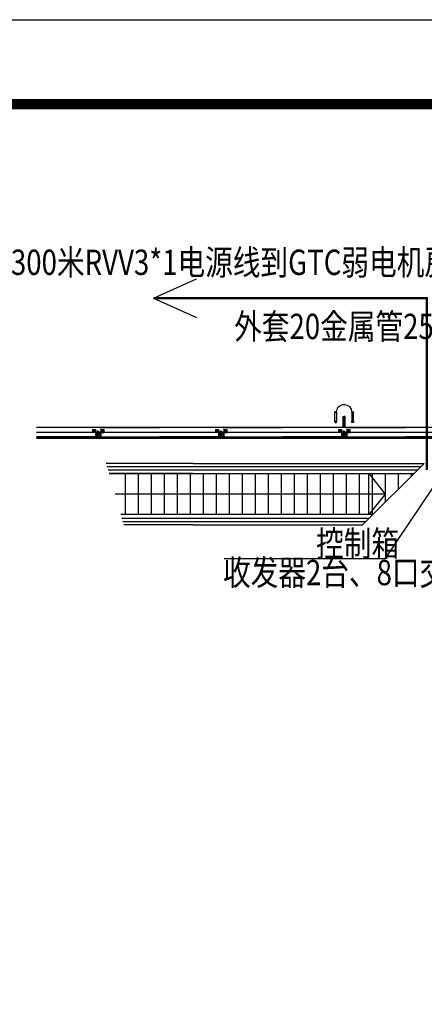
# Model space of a CAD drawing. Extents: x 1791880 to 4269001, y -35402 to 1457710.
# Drawn here: x 2544824 to 2554693, y 62935 to 86937 of the extents above; entities that cross this region are included whole.
import ezdxf

# ---------------------------------------------------------------- set-up
doc = ezdxf.new("R2010")
doc.units = 0
doc.header["$LTSCALE"] = 200
doc.header["$MEASUREMENT"] = 0
doc.linetypes.add('DOT', pattern=[0.25, 0, -0.25])
doc.layers.get('0').update_dxf_attribs({"linetype": 'CONTINUOUS'})
for name, color, linetype in [('0000', 101, 'CONTINUOUS'), ('10', 7, 'CONTINUOUS'), ('11', 7, 'CONTINUOUS'), ('14', 7, 'CONTINUOUS'), ('20', 7, 'CONTINUOUS'), ('32', 2, 'CONTINUOUS'), ('STAIR', 4, 'CONTINUOUS'), ('TU--LIMIT', 6, 'CONTINUOUS'), ('尺寸标注 @ 3', 7, 'CONTINUOUS')]:
    doc.layers.add(name, color=color, linetype=linetype)
doc.styles.add('宋体', font='simplex.shx', dxfattribs={"width": 0.8, "bigfont": 'hztxt.shx'})
doc.linetypes.add('FENCELINE1', pattern='A,6.35,-2.54,[133,ltypeshp.shx,S=2.54,R=0,X=-2.54,Y=0],-2.54,25.4', length=36.83)

# ---------------------------------------------------------------- blocks, each defined once
blk = doc.blocks.new('A$C69AC015A')
at = {"layer": '10', "color": 230, "linetype": 'Continuous'}
for p, q in [((0, 1535), (3, 1565)), ((140, 1515), (0, 1515)), ((140, 1485), (0, 1485)), ((0, 1465), (3, 1435)), ((3, 1565), (5, 1565)), ((5, 1565), (5, 1520)), ((5, 1520), (40, 1520)), ((5, 1480), (40, 1480)), ((5, 1435), (5, 1480)), ((40, 1565), (40, 1520)), ((140, 1565), (40, 1565)), ((40, 1435), (40, 1480)), ((45, 1560), (45, 1525)), ((135, 1560), (45, 1560)), ((45, 1525), (135, 1535)), ((45, 1475), (135, 1465)), ((45, 1440), (45, 1475)), ((63, 1520), (59, 1520)), ((59, 1520), (61, 1516)), ((59, 1480), (61, 1484)), ((63, 1480), (59, 1480)), ((61, 1516), (61, 1515)), ((61, 1484), (61, 1485)), ((63, 1520), (67, 1520)), ((63, 1480), (67, 1480)), ((67, 1520), (65, 1516)), ((65, 1516), (65, 1515)), ((65, 1484), (65, 1485)), ((67, 1480), (65, 1484)), ((70, 1523), (125, 1529)), ((70, 1515), (70, 1523)), ((70, 1485), (70, 1477)), ((70, 1477), (125, 1471)), ((100, 1535), (103, 1565)), ((100, 1465), (103, 1435)), ((103, 1565), (105, 1565)), ((105, 1565), (105, 1520)), ((105, 1520), (140, 1520)), ((105, 1435), (105, 1480)), ((105, 1480), (140, 1480)), ((125, 1515), (125, 1529)), ((125, 1485), (125, 1471)), ((133, 1520), (129, 1520)), ((129, 1520), (131, 1516)), ((129, 1480), (131, 1484)), ((133, 1480), (129, 1480)), ((131, 1516), (131, 1515)), ((131, 1484), (131, 1485)), ((133, 1520), (137, 1520)), ((133, 1480), (137, 1480)), ((135, 1560), (135, 1535)), ((137, 1520), (135, 1516)), ((135, 1516), (135, 1515)), ((135, 1484), (135, 1485)), ((137, 1480), (135, 1484)), ((135, 1440), (135, 1465)), ((140, 1565), (140, 1520)), ((140, 1560), (140, 1520)), ((140, 1435), (140, 1480)), ((140, 1440), (140, 1480)), ((145, 1560), (145, 1525)), ((145, 1440), (145, 1475)), ((159, 1520), (161, 1516)), ((163, 1520), (159, 1520)), ((159, 1480), (161, 1484)), ((163, 1480), (159, 1480)), ((161, 1516), (161, 1515)), ((161, 1484), (161, 1485)), ((163, 1520), (167, 1520)), ((163, 1480), (167, 1480)), ((167, 1520), (165, 1516)), ((165, 1516), (165, 1515)), ((165, 1484), (165, 1485)), ((167, 1480), (165, 1484)), ((170, 1515), (170, 1523)), ((170, 1485), (170, 1477)), ((170, 1477), (170, 1472)), ((175, 1477), (175, 1471)), ((290, 1525), (535, 1525)), ((290, 1500), (290, 1525)), ((290, 1500), (290, 1475)), ((535, 1500), (290, 1500)), ((535, 1500), (290, 1500)), ((290, 1475), (535, 1475)), ((535, 1525), (535, 1500)), ((535, 1475), (535, 1500)), ((3, 1435), (5, 1435)), ((140, 1435), (40, 1435)), ((135, 1440), (45, 1440)), ((103, 1435), (105, 1435))]:
    blk.add_line(p, q, dxfattribs=at)
at = {"layer": '10', "color": 230, "linetype": 'DOT'}
for p, q in [((70, 1523), (70, 1528)), ((70, 1477), (70, 1472)), ((75, 1523), (75, 1529)), ((75, 1477), (75, 1471)), ((120, 1529), (120, 1534)), ((120, 1471), (120, 1466)), ((125, 1529), (125, 1534)), ((125, 1471), (125, 1466)), ((170, 1523), (170, 1528)), ((175, 1523), (175, 1529))]:
    blk.add_line(p, q, dxfattribs=at)
at = {"layer": '10', "color": 230, "linetype": 'Continuous'}
for centre, radius in [((178, 1603), 20), ((170, 1610), 2), ((185, 1596), 2), ((178, 1397), 20), ((170, 1390), 2), ((185, 1404), 2)]:
    blk.add_circle(centre, radius, dxfattribs=at)
at = {"layer": '11', "color": 62, "linetype": 'Continuous'}
for p, q in [((0, 3000), (0, 1515)), ((140, 3000), (140, 1500)), ((0, 1500), (0, 0)), ((140, 1564), (140, 1644)), ((140, 1639), (140, 1564)), ((210, 1639), (140, 1639)), ((140, 1566), (140, 1527)), ((140, 1565), (140, 1525)), ((210, 1564), (140, 1564)), ((140, 1500), (140, 0)), ((140, 1435), (140, 1473)), ((215, 1569), (215, 1634)), ((140, 1437), (140, 1356)), ((215, 1437), (140, 1437)), ((215, 1362), (140, 1362)), ((215, 1362), (215, 1437))]:
    blk.add_line(p, q, dxfattribs=at)
for centre, start, end in [((210, 1634), 0, 90), ((210, 1569), 270, 0)]:
    blk.add_arc(centre, 5, start, end, dxfattribs=at)
at = {"layer": '14', "color": 252, "linetype": 'Continuous'}
for p, q in [((8, 1535), (8, 3000)), ((18, 1535), (18, 3000)), ((28, 1535), (28, 3000)), ((38, 1535), (38, 3000)), ((8, 1535), (5, 1535)), ((8, 1465), (5, 1465)), ((38, 1535), (8, 1535)), ((8, 1465), (8, 0)), ((38, 1465), (8, 1465)), ((10, 1535), (23, 1535)), ((10, 1520), (10, 1535)), ((10, 1480), (10, 1465)), ((10, 1465), (23, 1465)), ((18, 1465), (18, 0)), ((35, 1535), (23, 1535)), ((35, 1465), (23, 1465)), ((28, 1465), (28, 0)), ((35, 1520), (35, 1535)), ((35, 1480), (35, 1465)), ((38, 1535), (40, 1535)), ((38, 1465), (38, 0)), ((38, 1465), (40, 1465)), ((56, 1515), (56, 1502)), ((56, 1515), (56, 1500)), ((61, 1515), (56, 1515)), ((56, 1485), (56, 1500)), ((56, 1485), (56, 1498)), ((61, 1485), (56, 1485)), ((61, 1516), (62, 1505)), ((61, 1504), (61, 1515)), ((64, 1504), (61, 1504)), ((61, 1496), (61, 1485)), ((64, 1496), (61, 1496)), ((61, 1484), (62, 1495)), ((63, 1505), (62, 1505)), ((63, 1495), (62, 1495)), ((64, 1516), (63, 1505)), ((64, 1484), (63, 1495)), ((73, 1502), (73, 1500)), ((73, 1498), (73, 1500)), ((108, 1535), (105, 1535)), ((108, 1465), (105, 1465)), ((138, 1535), (108, 1535)), ((138, 1465), (108, 1465)), ((110, 1520), (110, 1535)), ((110, 1535), (123, 1535)), ((110, 1480), (110, 1465)), ((110, 1465), (123, 1465)), ((122, 1502), (122, 1500)), ((122, 1498), (122, 1500)), ((135, 1535), (123, 1535)), ((135, 1465), (123, 1465)), ((131, 1516), (132, 1505)), ((131, 1504), (134, 1504)), ((131, 1496), (134, 1496)), ((131, 1484), (132, 1495)), ((133, 1505), (132, 1505)), ((133, 1495), (132, 1495)), ((134, 1516), (133, 1505)), ((134, 1484), (133, 1495)), ((134, 1504), (134, 1515)), ((134, 1515), (139, 1515)), ((134, 1496), (134, 1485)), ((134, 1485), (139, 1485)), ((135, 1520), (135, 1535)), ((135, 1515), (140, 1515)), ((135, 1485), (140, 1485)), ((135, 1480), (135, 1465)), ((138, 1535), (140, 1535)), ((138, 1465), (140, 1465)), ((139, 1515), (139, 1502)), ((139, 1515), (139, 1500)), ((139, 1485), (139, 1500)), ((139, 1485), (139, 1498)), ((161, 1515), (156, 1515)), ((156, 1515), (156, 1500)), ((156, 1515), (156, 1502)), ((156, 1485), (156, 1500)), ((156, 1485), (156, 1498)), ((161, 1485), (156, 1485)), ((161, 1516), (162, 1505)), ((161, 1504), (161, 1515)), ((164, 1504), (161, 1504)), ((164, 1496), (161, 1496)), ((161, 1496), (161, 1485)), ((161, 1484), (162, 1495)), ((163, 1505), (162, 1505)), ((163, 1495), (162, 1495)), ((164, 1516), (163, 1505)), ((164, 1484), (163, 1495)), ((173, 1502), (173, 1500)), ((173, 1498), (173, 1500))]:
    blk.add_line(p, q, dxfattribs=at)
for centre, radius, start, end in [((6, 1564), 3.33, 106.172, 147.6558), ((2, 1574), 7.46, 293.293, 316.9245), ((43, 1574), 7.46, 223.0755, 246.707), ((39, 1564), 3.33, 32.3442, 73.828), ((63, 1518), 2.5, 225, 224.9994), ((63, 1482), 2.5, 135, 134.9994), ((68, 1502), 4.98, 0, 158.4564), ((68, 1502), 4.98, 0, 158.4564), ((68, 1498), 4.98, 201.5436, 360), ((68, 1498), 4.98, 201.5436, 360), ((106, 1564), 3.33, 106.172, 147.6558), ((102, 1574), 7.46, 293.293, 316.9245), ((127, 1502), 4.98, 21.5436, 180), ((127, 1502), 4.98, 21.5436, 180), ((127, 1498), 4.98, 180, 338.4564), ((127, 1498), 4.98, 180, 338.4564), ((133, 1518), 2.5, 225, 224.9994), ((133, 1482), 2.5, 135, 134.9994), ((143, 1574), 7.46, 223.0755, 246.707), ((139, 1564), 3.33, 32.3442, 73.828), ((163, 1518), 2.5, 225, 224.9994), ((163, 1482), 2.5, 135, 134.9994), ((168, 1502), 4.98, 0, 158.4564), ((168, 1502), 4.98, 0, 158.4564), ((168, 1498), 4.98, 201.5436, 360), ((168, 1498), 4.98, 201.5436, 360), ((6, 1436), 3.33, 212.3442, 253.828), ((2, 1426), 7.46, 43.0755, 66.707), ((43, 1426), 7.46, 113.293, 136.9245), ((39, 1436), 3.33, 286.172, 327.6558), ((106, 1436), 3.33, 212.3442, 253.828), ((102, 1426), 7.46, 43.0755, 66.707), ((143, 1426), 7.46, 113.293, 136.9245), ((139, 1436), 3.33, 286.172, 327.6558)]:
    blk.add_arc(centre, radius, start, end, dxfattribs=at)
at = {"layer": '20', "color": 2, "linetype": 'Continuous'}
for p, q in [((265, 3000), (265, 1500)), ((265, 1535), (265, 3000)), ((265, 1500), (265, 0))]:
    blk.add_line(p, q, dxfattribs=at)
at = {"layer": '32', "color": 253, "linetype": 'Continuous'}
for p, q in [((383, 1725), (383, 1685)), ((408, 1725), (383, 1725)), ((383, 1685), (408, 1685)), ((408, 1685), (408, 1725)), ((408, 1725), (408, 1685)), ((418, 1725), (408, 1725)), ((408, 1685), (418, 1685)), ((418, 1685), (418, 1725)), ((418, 1725), (635, 1725)), ((635, 1685), (418, 1685)), ((635, 1725), (635, 1685)), ((645, 1725), (635, 1725)), ((635, 1685), (645, 1685)), ((645, 1685), (645, 1725)), ((825, 1505), (825, 1500)), ((825, 1495), (825, 1500)), ((383, 1315), (408, 1315)), ((383, 1275), (383, 1315)), ((408, 1275), (383, 1275)), ((408, 1315), (408, 1275)), ((408, 1275), (408, 1315)), ((408, 1315), (418, 1315)), ((418, 1275), (408, 1275)), ((418, 1315), (418, 1275)), ((635, 1315), (418, 1315)), ((418, 1275), (635, 1275)), ((635, 1275), (635, 1315)), ((635, 1315), (645, 1315)), ((645, 1275), (635, 1275)), ((645, 1315), (645, 1275))]:
    blk.add_line(p, q, dxfattribs=at)
for centre, start, end in [((645, 1505), 360, 90), ((645, 1495), 270, 0)]:
    blk.add_arc(centre, 180, start, end, dxfattribs=at)
blk = doc.blocks.new('A$C3AB24C71')
at = {"layer": '10', "color": 230, "linetype": 'Continuous'}
for p, q in [((0, 1535), (3, 1565)), ((140, 1515), (0, 1515)), ((140, 1485), (0, 1485)), ((0, 1465), (3, 1435)), ((3, 1565), (5, 1565)), ((5, 1565), (5, 1520)), ((5, 1520), (40, 1520)), ((5, 1480), (40, 1480)), ((5, 1435), (5, 1480)), ((40, 1565), (40, 1520)), ((140, 1565), (40, 1565)), ((40, 1435), (40, 1480)), ((45, 1560), (45, 1525)), ((135, 1560), (45, 1560)), ((45, 1525), (135, 1535)), ((45, 1475), (135, 1465)), ((45, 1440), (45, 1475)), ((63, 1520), (59, 1520)), ((59, 1520), (61, 1516)), ((59, 1480), (61, 1484)), ((63, 1480), (59, 1480)), ((61, 1516), (61, 1515)), ((61, 1484), (61, 1485)), ((63, 1520), (67, 1520)), ((63, 1480), (67, 1480)), ((67, 1520), (65, 1516)), ((65, 1516), (65, 1515)), ((65, 1484), (65, 1485)), ((67, 1480), (65, 1484)), ((70, 1523), (125, 1529)), ((70, 1515), (70, 1523)), ((70, 1485), (70, 1477)), ((70, 1477), (125, 1471)), ((100, 1535), (103, 1565)), ((100, 1465), (103, 1435)), ((103, 1565), (105, 1565)), ((105, 1565), (105, 1520)), ((105, 1520), (140, 1520)), ((105, 1435), (105, 1480)), ((105, 1480), (140, 1480)), ((125, 1515), (125, 1529)), ((125, 1485), (125, 1471)), ((133, 1520), (129, 1520)), ((129, 1520), (131, 1516)), ((129, 1480), (131, 1484)), ((133, 1480), (129, 1480)), ((131, 1516), (131, 1515)), ((131, 1484), (131, 1485)), ((133, 1520), (137, 1520)), ((133, 1480), (137, 1480)), ((135, 1560), (135, 1535)), ((137, 1520), (135, 1516)), ((135, 1516), (135, 1515)), ((135, 1484), (135, 1485)), ((137, 1480), (135, 1484)), ((135, 1440), (135, 1465)), ((140, 1565), (140, 1520)), ((140, 1560), (140, 1520)), ((140, 1435), (140, 1480)), ((140, 1440), (140, 1480)), ((145, 1560), (145, 1525)), ((145, 1440), (145, 1475)), ((159, 1520), (161, 1516)), ((163, 1520), (159, 1520)), ((159, 1480), (161, 1484)), ((163, 1480), (159, 1480)), ((161, 1516), (161, 1515)), ((161, 1484), (161, 1485)), ((163, 1520), (167, 1520)), ((163, 1480), (167, 1480)), ((167, 1520), (165, 1516)), ((165, 1516), (165, 1515)), ((165, 1484), (165, 1485)), ((167, 1480), (165, 1484)), ((170, 1515), (170, 1523)), ((170, 1485), (170, 1477)), ((170, 1477), (170, 1472)), ((175, 1477), (175, 1471)), ((3, 1435), (5, 1435)), ((140, 1435), (40, 1435)), ((135, 1440), (45, 1440)), ((103, 1435), (105, 1435))]:
    blk.add_line(p, q, dxfattribs=at)
at = {"layer": '10', "color": 230, "linetype": 'DOT'}
for p, q in [((70, 1523), (70, 1528)), ((70, 1477), (70, 1472)), ((75, 1523), (75, 1529)), ((75, 1477), (75, 1471)), ((120, 1529), (120, 1534)), ((120, 1471), (120, 1466)), ((125, 1529), (125, 1534)), ((125, 1471), (125, 1466)), ((170, 1523), (170, 1528)), ((175, 1523), (175, 1529))]:
    blk.add_line(p, q, dxfattribs=at)
at = {"layer": '10', "color": 230, "linetype": 'Continuous'}
for centre, radius in [((178, 1603), 20), ((170, 1610), 2), ((185, 1596), 2), ((178, 1397), 20), ((170, 1390), 2), ((185, 1404), 2)]:
    blk.add_circle(centre, radius, dxfattribs=at)
at = {"layer": '11', "color": 62, "linetype": 'Continuous'}
for p, q in [((0, 3000), (0, 1515)), ((140, 3000), (140, 1500)), ((0, 1500), (0, 0)), ((140, 1564), (140, 1644)), ((140, 1639), (140, 1564)), ((210, 1639), (140, 1639)), ((140, 1566), (140, 1527)), ((140, 1565), (140, 1525)), ((210, 1564), (140, 1564)), ((140, 1500), (140, 0)), ((140, 1435), (140, 1473)), ((215, 1569), (215, 1634)), ((140, 1437), (140, 1356)), ((215, 1437), (140, 1437)), ((215, 1362), (140, 1362)), ((215, 1362), (215, 1437))]:
    blk.add_line(p, q, dxfattribs=at)
for centre, start, end in [((210, 1634), 0, 90), ((210, 1569), 270, 0)]:
    blk.add_arc(centre, 5, start, end, dxfattribs=at)
at = {"layer": '14', "color": 252, "linetype": 'Continuous'}
for p, q in [((8, 1535), (8, 3000)), ((18, 1535), (18, 3000)), ((28, 1535), (28, 3000)), ((38, 1535), (38, 3000)), ((8, 1535), (5, 1535)), ((8, 1465), (5, 1465)), ((38, 1535), (8, 1535)), ((8, 1465), (8, 0)), ((38, 1465), (8, 1465)), ((10, 1535), (23, 1535)), ((10, 1520), (10, 1535)), ((10, 1480), (10, 1465)), ((10, 1465), (23, 1465)), ((18, 1465), (18, 0)), ((35, 1535), (23, 1535)), ((35, 1465), (23, 1465)), ((28, 1465), (28, 0)), ((35, 1520), (35, 1535)), ((35, 1480), (35, 1465)), ((38, 1535), (40, 1535)), ((38, 1465), (38, 0)), ((38, 1465), (40, 1465)), ((56, 1515), (56, 1502)), ((56, 1515), (56, 1500)), ((61, 1515), (56, 1515)), ((56, 1485), (56, 1500)), ((56, 1485), (56, 1498)), ((61, 1485), (56, 1485)), ((61, 1516), (62, 1505)), ((61, 1504), (61, 1515)), ((64, 1504), (61, 1504)), ((61, 1496), (61, 1485)), ((64, 1496), (61, 1496)), ((61, 1484), (62, 1495)), ((63, 1505), (62, 1505)), ((63, 1495), (62, 1495)), ((64, 1516), (63, 1505)), ((64, 1484), (63, 1495)), ((73, 1502), (73, 1500)), ((73, 1498), (73, 1500)), ((108, 1535), (105, 1535)), ((108, 1465), (105, 1465)), ((138, 1535), (108, 1535)), ((138, 1465), (108, 1465)), ((110, 1520), (110, 1535)), ((110, 1535), (123, 1535)), ((110, 1480), (110, 1465)), ((110, 1465), (123, 1465)), ((122, 1502), (122, 1500)), ((122, 1498), (122, 1500)), ((135, 1535), (123, 1535)), ((135, 1465), (123, 1465)), ((131, 1516), (132, 1505)), ((131, 1504), (134, 1504)), ((131, 1496), (134, 1496)), ((131, 1484), (132, 1495)), ((133, 1505), (132, 1505)), ((133, 1495), (132, 1495)), ((134, 1516), (133, 1505)), ((134, 1484), (133, 1495)), ((134, 1504), (134, 1515)), ((134, 1515), (139, 1515)), ((134, 1496), (134, 1485)), ((134, 1485), (139, 1485)), ((135, 1520), (135, 1535)), ((135, 1515), (140, 1515)), ((135, 1485), (140, 1485)), ((135, 1480), (135, 1465)), ((138, 1535), (140, 1535)), ((138, 1465), (140, 1465)), ((139, 1515), (139, 1502)), ((139, 1515), (139, 1500)), ((139, 1485), (139, 1500)), ((139, 1485), (139, 1498)), ((161, 1515), (156, 1515)), ((156, 1515), (156, 1500)), ((156, 1515), (156, 1502)), ((156, 1485), (156, 1500)), ((156, 1485), (156, 1498)), ((161, 1485), (156, 1485)), ((161, 1516), (162, 1505)), ((161, 1504), (161, 1515)), ((164, 1504), (161, 1504)), ((164, 1496), (161, 1496)), ((161, 1496), (161, 1485)), ((161, 1484), (162, 1495)), ((163, 1505), (162, 1505)), ((163, 1495), (162, 1495)), ((164, 1516), (163, 1505)), ((164, 1484), (163, 1495)), ((173, 1502), (173, 1500)), ((173, 1498), (173, 1500))]:
    blk.add_line(p, q, dxfattribs=at)
for centre, radius, start, end in [((6, 1564), 3.33, 106.172, 147.6558), ((2, 1574), 7.46, 293.293, 316.9245), ((43, 1574), 7.46, 223.0755, 246.707), ((39, 1564), 3.33, 32.3442, 73.828), ((63, 1518), 2.5, 225, 224.9994), ((63, 1482), 2.5, 135, 134.9994), ((68, 1502), 4.98, 0, 158.4564), ((68, 1502), 4.98, 0, 158.4564), ((68, 1498), 4.98, 201.5436, 360), ((68, 1498), 4.98, 201.5436, 360), ((106, 1564), 3.33, 106.172, 147.6558), ((102, 1574), 7.46, 293.293, 316.9245), ((127, 1502), 4.98, 21.5436, 180), ((127, 1502), 4.98, 21.5436, 180), ((127, 1498), 4.98, 180, 338.4564), ((127, 1498), 4.98, 180, 338.4564), ((133, 1518), 2.5, 225, 224.9994), ((133, 1482), 2.5, 135, 134.9994), ((143, 1574), 7.46, 223.0755, 246.707), ((139, 1564), 3.33, 32.3442, 73.828), ((163, 1518), 2.5, 225, 224.9994), ((163, 1482), 2.5, 135, 134.9994), ((168, 1502), 4.98, 0, 158.4564), ((168, 1502), 4.98, 0, 158.4564), ((168, 1498), 4.98, 201.5436, 360), ((168, 1498), 4.98, 201.5436, 360), ((6, 1436), 3.33, 212.3442, 253.828), ((2, 1426), 7.46, 43.0755, 66.707), ((43, 1426), 7.46, 113.293, 136.9245), ((39, 1436), 3.33, 286.172, 327.6558), ((106, 1436), 3.33, 212.3442, 253.828), ((102, 1426), 7.46, 43.0755, 66.707), ((143, 1426), 7.46, 113.293, 136.9245), ((139, 1436), 3.33, 286.172, 327.6558)]:
    blk.add_arc(centre, radius, start, end, dxfattribs=at)
at = {"layer": '20', "color": 2, "linetype": 'Continuous'}
for p, q in [((265, 3000), (265, 1500)), ((265, 1535), (265, 3000)), ((265, 1500), (265, 0))]:
    blk.add_line(p, q, dxfattribs=at)

msp = doc.modelspace()

# ---------------------------------------------------------------- linework, layer by layer
at = {"color": 2, "linetype": 'FENCELINE1'}
for q in [(2549134.4, 80619.9), (2549134.4, 79676.2)]:
    msp.add_line((2548087.9, 80148.1), q, dxfattribs=at)
at = {"color": 1}
for p, q in [((2554919.8, 75557.5), (2553729.4, 73797.1)), ((2553729.4, 73797.1), (2549813.2, 73797.1))]:
    msp.add_line(p, q, dxfattribs=at)
at = {"color": 2, "linetype": 'FENCELINE1', "ltscale": 0.1, "const_width": 60}
msp.add_lwpolyline([(2554756.5, 75958.1), (2554756.5, 80148.1), (2548087.9, 80148.1)], dxfattribs=at)
at = {"layer": '0000', "color": 6}
msp.add_lwpolyline([(2532259.9, -35402), (2532259.9, 86936.8), (2705470.3, 86936.8), (2705470.3, -35402)], close=True, dxfattribs=at)
at = {"layer": 'STAIR', "color": 92, "linetype": 'Continuous'}
for p, q in [((2549051.7, 76121.3), (2546937, 76121.3)), ((2549051.7, 76121.3), (2554686.7, 76121.3)), ((2554686.7, 76121.3), (2553186.7, 74621.3)), ((2547007.7, 75871.3), (2554436.7, 75871.3)), ((2549051.7, 75871.3), (2547007.7, 75871.3)), ((2547396.6, 75871.3), (2547396.6, 74871.3)), ((2547713.6, 75871.3), (2547713.6, 74871.3)), ((2548030.6, 75871.3), (2548030.6, 74871.3)), ((2548347.6, 75871.3), (2548347.6, 74871.3)), ((2548664.6, 75871.3), (2548664.6, 74871.3)), ((2548981.6, 75871.3), (2548981.6, 74871.3)), ((2549298.6, 75871.3), (2549298.6, 74871.3)), ((2549615.6, 75871.3), (2549615.6, 74871.3)), ((2549932.6, 75871.3), (2549932.6, 74871.3)), ((2550249.6, 75871.3), (2550249.6, 74871.3)), ((2550566.6, 75871.3), (2550566.6, 74871.3)), ((2550883.6, 75871.3), (2550883.6, 74871.3)), ((2551200.6, 75871.3), (2551200.6, 74871.3)), ((2551517.6, 75871.3), (2551517.6, 74871.3)), ((2551834.6, 75871.3), (2551834.6, 74871.3)), ((2552151.6, 75871.3), (2552151.6, 74871.3)), ((2552468.6, 75871.3), (2552468.6, 74871.3)), ((2552785.6, 75871.3), (2552785.6, 74871.3)), ((2553102.6, 75871.3), (2553102.6, 74871.3)), ((2553336.6, 74871.3), (2553336.6, 75871.3)), ((2553419.6, 75871.3), (2553419.6, 74871.3)), ((2553736.6, 75871.3), (2553736.6, 75171.3)), ((2554053.6, 75871.3), (2554053.6, 75488.3)), ((2554370.6, 75871.3), (2554370.6, 75805.3)), ((2553736.6, 75371.3), (2547149, 75371.3)), ((2553436.7, 74871.3), (2547290.3, 74871.3)), ((2549051.7, 74621.3), (2547360.9, 74621.3)), ((2549051.7, 74621.3), (2553186.7, 74621.3))]:
    msp.add_line(p, q, dxfattribs=at)
for points in [[(2554604.4, 76039), (2549051.7, 76039), (2546960.3, 76039)], [(2546981.8, 75962.8), (2549051.7, 75962.8), (2554528.2, 75962.8)], [(2553336.6, 75871.3), (2553736.6, 75371.3), (2553336.6, 74871.3)], [(2553345.2, 74779.8), (2549051.7, 74779.8), (2547316.1, 74779.8)], [(2547337.7, 74703.6), (2549051.7, 74703.6), (2553269, 74703.6)]]:
    msp.add_lwpolyline(points, dxfattribs=at)
at = {"layer": 'TU--LIMIT', "const_width": 247.1}
msp.add_lwpolyline([(2537408.9, 84877.3), (2537408.9, -33342.4), (2703410.8, -33342.4), (2703410.8, 84877.3)], close=True, dxfattribs=at)

# ---------------------------------------------------------------- block references
at = {"xscale": -1, "rotation": 270}
for name, p in [('A$C69AC015A', (2551237, 76731.3)), ('A$C3AB24C71', (2545237, 76731.3)), ('A$C3AB24C71', (2548237, 76731.3)), ('A$C3AB24C71', (2554237, 76731.3))]:
    msp.add_blockref(name, p, dxfattribs=at)

# ---------------------------------------------------------------- texts
at = {"layer": '尺寸标注 @ 3', "color": 7, "style": '宋体', "width": 0.8}
for s, height, p in [('300米8芯光缆+300米RVV3*1电源线到GTC弱电机房', 617.873, (2540040.6, 80713.8)), ('外套20金属管250米', 617.873, (2550055.4, 79150.3)), ('控制箱', 617.87, (2552053.9, 73857.3)), ('收发器2台、8口交换机1台', 617.873, (2549782.9, 73151.1))]:
    msp.add_text(s, height=height, dxfattribs=at).set_placement(p)

doc.saveas('drawing.dxf')
